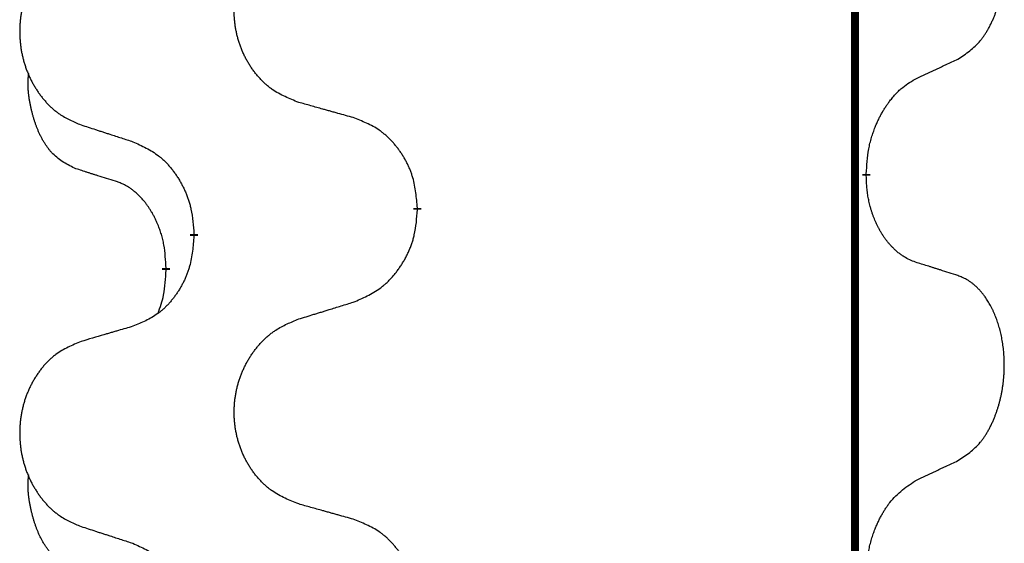
# Model space of a CAD drawing. Units: millimetres. Extents: x -554 to 1098, y -63 to 584.
# Drawn here: x 336 to 343, y 351 to 355 of the extents above; entities that cross this region are included whole.
import ezdxf

# ---------------------------------------------------------------- set-up
doc = ezdxf.new("R2010")
doc.units = ezdxf.units.MM
doc.linetypes.add('SLD_Durchgehend', pattern=[0, 0, 0])

# ---------------------------------------------------------------- blocks, each defined once
blk = doc.blocks.new('HL50FU-0-110', base_point=(272.0662, 260.7088))
at = {"color": 7, "linetype": 'SLD_Durchgehend', "const_width": 0.0625}
for points in [[(342.3111, 506.7103), (342.3111, 342.8103)], [(342.4011, 354.1152), (342.4011, 354.1002)], [(338.852, 353.8462), (338.852, 353.8312)], [(337.0851, 353.6243), (337.0851, 353.6393)], [(336.865, 353.3703), (336.865, 353.3553)]]:
    blk.add_lwpolyline(points, dxfattribs=at)
at = {"color": 7, "linetype": 'SLD_Durchgehend'}
for points, knots in [([(343.125, 355.0232), (343.1571, 355.044), (343.2213, 355.0857), (343.2836, 355.1447), (343.3182, 355.1881), (343.3333, 355.2091), (343.3475, 355.2308), (343.3614, 355.2539), (343.3749, 355.2784), (343.3881, 355.3043), (343.4004, 355.3306), (343.4114, 355.3563), (343.4213, 355.3812), (343.4302, 355.4054), (343.4384, 355.4297), (343.4462, 355.4548), (343.4535, 355.4807), (343.4603, 355.5072), (343.4664, 355.5339), (343.472, 355.5613), (343.4769, 355.5894), (343.4812, 355.6182), (343.4848, 355.647), (343.4877, 355.6761), (343.4899, 355.7056), (343.4914, 355.7354), (343.4922, 355.7651), (343.4922, 355.7936), (343.4915, 355.8207), (343.4903, 355.8464), (343.4885, 355.8721), (343.4862, 355.8975), (343.4833, 355.9227), (343.4799, 355.9475), (343.4759, 355.9723), (343.4715, 355.9963), (343.4667, 356.0196), (343.4614, 356.0421), (343.4557, 356.0645), (343.4495, 356.0864), (343.443, 356.1076), (343.4361, 356.1282), (343.4287, 356.1487), (343.4208, 356.169), (343.4123, 356.1893), (343.4031, 356.2094), (343.3934, 356.2293), (343.3834, 356.2483), (343.3732, 356.2665), (343.3627, 356.2839), (343.3517, 356.3009), (343.3389, 356.3195), (343.3241, 356.3394), (343.3069, 356.3603), (343.2887, 356.3803), (343.2702, 356.3986), (343.2515, 356.4151), (343.2328, 356.4298), (343.2132, 356.4433), (343.189, 356.4578), (343.1595, 356.4719), (343.1365, 356.481), (343.125, 356.4856)], [0, 0, 0, 0, 0.114626, 0.229253, 0.255136, 0.281028, 0.306957, 0.332884, 0.361934, 0.390985, 0.420018, 0.449052, 0.474762, 0.500472, 0.526183, 0.551894, 0.5793, 0.606707, 0.634112, 0.661518, 0.690573, 0.719628, 0.748686, 0.777743, 0.807529, 0.837316, 0.867099, 0.896882, 0.922639, 0.948395, 0.974152, 0.999908, 1.024987, 1.050066, 1.075144, 1.100222, 1.123355, 1.146488, 1.16962, 1.192753, 1.214494, 1.236235, 1.257976, 1.279718, 1.301816, 1.323914, 1.34601, 1.368106, 1.38839, 1.408673, 1.42896, 1.449249, 1.476285, 1.503323, 1.530378, 1.557432, 1.581269, 1.605108, 1.628896, 1.652672, 1.68974, 1.726808, 1.726808, 1.726808, 1.726808]), ([(337.9135, 354.6805), (337.8772, 354.695), (337.8047, 354.7238), (337.7268, 354.766), (337.6793, 354.8012), (337.6561, 354.8204), (337.6339, 354.8408), (337.6125, 354.8625), (337.5919, 354.8853), (337.5722, 354.9093), (337.5535, 354.934), (337.5359, 354.9595), (337.5193, 354.9856), (337.5038, 355.0123), (337.4893, 355.0396), (337.4759, 355.0675), (337.4635, 355.096), (337.4521, 355.1251), (337.442, 355.1547), (337.433, 355.1845), (337.4252, 355.2147), (337.4187, 355.245), (337.4132, 355.2755), (337.409, 355.3063), (337.4058, 355.3373), (337.4039, 355.3685), (337.4031, 355.3997), (337.4035, 355.4309), (337.405, 355.462), (337.4077, 355.4929), (337.4115, 355.5237), (337.4165, 355.5543), (337.4226, 355.5846), (337.4298, 355.6146), (337.4381, 355.6442), (337.4475, 355.6735), (337.4581, 355.7025), (337.4697, 355.7309), (337.4824, 355.7589), (337.4961, 355.7863), (337.5108, 355.813), (337.5265, 355.8391), (337.543, 355.8645), (337.5606, 355.8893), (337.5791, 355.9135), (337.5987, 355.937), (337.6191, 355.9597), (337.6404, 355.9813), (337.6624, 356.0018), (337.6851, 356.021), (337.7086, 356.0391), (337.7525, 356.0693), (337.8207, 356.1051), (337.8826, 356.1303), (337.9135, 356.143)], [0, 0, 0, 0, 0.117086, 0.234172, 0.26425, 0.294342, 0.324476, 0.354607, 0.385625, 0.416644, 0.447649, 0.478654, 0.509524, 0.540393, 0.571263, 0.602133, 0.633372, 0.664611, 0.695847, 0.727084, 0.758108, 0.789132, 0.820159, 0.851185, 0.8824, 0.913614, 0.944827, 0.97604, 1.007095, 1.038151, 1.069208, 1.100265, 1.131069, 1.161872, 1.192674, 1.223475, 1.254222, 1.284969, 1.315717, 1.346465, 1.376816, 1.407167, 1.437517, 1.467868, 1.498416, 1.528964, 1.559522, 1.59008, 1.619832, 1.649585, 1.679305, 1.709013, 1.809224, 1.909434, 1.909434, 1.909434, 1.909434]), ([(336.1928, 355.965), (336.1582, 355.9505), (336.089, 355.9216), (336.0149, 355.8793), (335.97, 355.8443), (335.9479, 355.825), (335.9269, 355.8046), (335.9065, 355.783), (335.887, 355.7602), (335.8682, 355.7362), (335.8505, 355.7114), (335.8337, 355.686), (335.818, 355.6599), (335.8032, 355.6332), (335.7894, 355.6059), (335.7766, 355.578), (335.7648, 355.5495), (335.7541, 355.5203), (335.7444, 355.4908), (335.7359, 355.461), (335.7285, 355.4309), (335.7223, 355.4005), (335.7171, 355.37), (335.7131, 355.3392), (335.7101, 355.3082), (335.7082, 355.277), (335.7075, 355.2458), (335.7078, 355.2147), (335.7093, 355.1836), (335.7119, 355.1527), (335.7155, 355.1218), (335.7202, 355.0913), (335.726, 355.061), (335.7328, 355.031), (335.7407, 355.0014), (335.7497, 354.9721), (335.7597, 354.9432), (335.7708, 354.9147), (335.7829, 354.8867), (335.7959, 354.8593), (335.8099, 354.8326), (335.8247, 354.8066), (335.8405, 354.7811), (335.8572, 354.7563), (335.8748, 354.7321), (335.8933, 354.7086), (335.9128, 354.6859), (335.933, 354.6643), (335.9539, 354.6438), (335.9754, 354.6246), (335.9979, 354.6065), (336.0395, 354.5764), (336.1043, 354.5405), (336.1633, 354.5152), (336.1928, 354.5026)], [0, 0, 0, 0, 0.112481, 0.224961, 0.254205, 0.283463, 0.312765, 0.342064, 0.372505, 0.402946, 0.433372, 0.463798, 0.494314, 0.52483, 0.555347, 0.585864, 0.616922, 0.647981, 0.679038, 0.710095, 0.741061, 0.772027, 0.802995, 0.833963, 0.865172, 0.896381, 0.927588, 0.958795, 0.989832, 1.020868, 1.051906, 1.082944, 1.113652, 1.144359, 1.175065, 1.20577, 1.236283, 1.266796, 1.29731, 1.327824, 1.357761, 1.387698, 1.417635, 1.447572, 1.477483, 1.507394, 1.537316, 1.567238, 1.596112, 1.624989, 1.653829, 1.682658, 1.778901, 1.875145, 1.875145, 1.875145, 1.875145]), ([(342.8019, 354.872), (342.8247, 354.8826), (342.8702, 354.9037), (342.9196, 354.9267), (342.9501, 354.941), (342.9618, 354.9465), (342.9734, 354.9519), (342.9851, 354.9574), (342.9967, 354.9628), (343.0084, 354.9683), (343.0201, 354.9738), (343.0434, 354.9848), (343.0784, 355.0012), (343.1095, 355.0159), (343.125, 355.0232)], [0, 0, 0, 0, 0.075268, 0.1505361, 0.163415, 0.176294, 0.1891729, 0.2020518, 0.2149361, 0.2278204, 0.2407047, 0.253589, 0.3051493, 0.3567097, 0.3567097, 0.3567097, 0.3567097]), ([(336.1411, 354.1599), (336.1082, 354.1767), (336.0425, 354.2102), (335.9791, 354.2628), (335.9449, 354.302), (335.9308, 354.32), (335.9175, 354.3387), (335.9045, 354.3587), (335.8917, 354.38), (335.8793, 354.4026), (335.8678, 354.4255), (335.8573, 354.4483), (335.8479, 354.4706), (335.8393, 354.4926), (335.8313, 354.5148), (335.8237, 354.5377), (335.8164, 354.5614), (335.8096, 354.5859), (335.8033, 354.6105), (335.7973, 354.6357), (335.7918, 354.6617), (335.7868, 354.6883), (335.7824, 354.715), (335.7788, 354.7421), (335.7761, 354.7694), (335.7742, 354.797), (335.7735, 354.8246), (335.7739, 354.8534), (335.7758, 354.8834), (335.7776, 354.9042), (335.7786, 354.9145)], [0, 0, 0, 0, 0.1104767, 0.2209534, 0.2438284, 0.2667114, 0.2896326, 0.3125527, 0.3382849, 0.3640175, 0.389731, 0.4154442, 0.4390192, 0.4625939, 0.4861716, 0.5097495, 0.5351329, 0.5605162, 0.5859001, 0.6112844, 0.6383739, 0.665463, 0.6925584, 0.7196538, 0.7472958, 0.7749392, 0.8025614, 0.830178, 0.8614107, 0.8926434, 0.8926434, 0.8926434, 0.8926434]), ([(342.4011, 354.1152), (342.4031, 354.1482), (342.4071, 354.2142), (342.4156, 354.2876), (342.425, 354.3351), (342.4301, 354.3576), (342.4358, 354.38), (342.442, 354.4018), (342.4487, 354.423), (342.4557, 354.4437), (342.4632, 354.4642), (342.4704, 354.4827), (342.4772, 354.4992), (342.4834, 354.5138), (342.4899, 354.5283), (342.4965, 354.5424), (342.5032, 354.5562), (342.5099, 354.5697), (342.517, 354.583), (342.5242, 354.5961), (342.5315, 354.6089), (342.5391, 354.6216), (342.5468, 354.6341), (342.5547, 354.6462), (342.5626, 354.658), (342.5707, 354.6695), (342.5789, 354.6809), (342.5883, 354.6935), (342.599, 354.7073), (342.6112, 354.7221), (342.6238, 354.7367), (342.6365, 354.7505), (342.6492, 354.7636), (342.662, 354.776), (342.6753, 354.788), (342.7015, 354.81), (342.7434, 354.839), (342.7824, 354.861), (342.8019, 354.872)], [0, 0, 0, 0, 0.0991282, 0.1982564, 0.2213364, 0.2444198, 0.2675097, 0.2905986, 0.3124155, 0.3342326, 0.3560477, 0.3778625, 0.3937396, 0.4096165, 0.4254924, 0.4413683, 0.4564266, 0.4714849, 0.4865433, 0.5016016, 0.5163074, 0.5310131, 0.5457186, 0.560424, 0.5744366, 0.5884492, 0.6024624, 0.6164759, 0.6356831, 0.6548906, 0.6741031, 0.6933153, 0.7111448, 0.728975, 0.7467928, 0.764607, 0.8318377, 0.8990683, 0.8990683, 0.8990683, 0.8990683]), ([(338.3448, 354.5601), (338.3247, 354.5657), (338.2844, 354.5769), (338.2392, 354.5895), (338.209, 354.5979), (338.1939, 354.6021), (338.1789, 354.6063), (338.1638, 354.6105), (338.1487, 354.6147), (338.1336, 354.6189), (338.1185, 354.6231), (338.0768, 354.6348), (338.0085, 354.6539), (337.9452, 354.6717), (337.9135, 354.6805)], [0, 0, 0, 0, 0.0626283, 0.1252565, 0.140914, 0.1565714, 0.1722289, 0.1878864, 0.2035442, 0.219202, 0.2348598, 0.2505176, 0.3491531, 0.4477886, 0.4477886, 0.4477886, 0.4477886]), ([(338.852, 353.8462), (338.8485, 353.8864), (338.8415, 353.9667), (338.8252, 354.0562), (338.8071, 354.1135), (338.7968, 354.1415), (338.7853, 354.1689), (338.7727, 354.1958), (338.7589, 354.222), (338.7442, 354.2477), (338.7284, 354.2727), (338.7119, 354.297), (338.6945, 354.3207), (338.6763, 354.3436), (338.6573, 354.3658), (338.6375, 354.387), (338.617, 354.4071), (338.5959, 354.426), (338.5739, 354.4439), (338.5277, 354.4776), (338.4515, 354.5182), (338.3803, 354.5461), (338.3448, 354.5601)], [0, 0, 0, 0, 0.1209346, 0.2418691, 0.2715902, 0.3013222, 0.3310797, 0.3608342, 0.3904011, 0.4199685, 0.4495293, 0.4790908, 0.5083301, 0.5375686, 0.5668172, 0.5960652, 0.6244344, 0.6528069, 0.6811435, 0.7094671, 0.8241186, 0.93877, 0.93877, 0.93877, 0.93877]), ([(336.1928, 354.5026), (336.2118, 354.4964), (336.2498, 354.4841), (336.2925, 354.4703), (336.321, 354.4611), (336.3353, 354.4564), (336.3495, 354.4518), (336.3638, 354.4472), (336.378, 354.4426), (336.3923, 354.438), (336.4065, 354.4334), (336.4464, 354.4204), (336.5118, 354.3992), (336.5725, 354.3795), (336.6028, 354.3697)], [0, 0, 0, 0, 0.0599168, 0.1198336, 0.1348129, 0.1497923, 0.1647716, 0.179751, 0.1947305, 0.2097099, 0.2246894, 0.2396689, 0.3353723, 0.4310757, 0.4310757, 0.4310757, 0.4310757]), ([(336.6028, 354.3697), (336.6381, 354.3538), (336.7087, 354.3219), (336.7839, 354.2763), (336.8293, 354.2389), (336.8516, 354.2185), (336.8727, 354.1969), (336.8931, 354.1741), (336.9128, 354.15), (336.9316, 354.1248), (336.9494, 354.0989), (336.9662, 354.0722), (336.9822, 354.0449), (336.9971, 354.0169), (337.011, 353.9884), (337.0238, 353.9592), (337.0354, 353.9294), (337.0457, 353.899), (337.0547, 353.8682), (337.0675, 353.8151), (337.0783, 353.7386), (337.0828, 353.6724), (337.0851, 353.6393)], [0, 0, 0, 0, 0.1161018, 0.2322037, 0.2623496, 0.2925108, 0.3227169, 0.3529195, 0.3843764, 0.415834, 0.4472779, 0.4787225, 0.5104414, 0.5421594, 0.5738837, 0.6056077, 0.6377093, 0.6698134, 0.7018938, 0.7339652, 0.8335001, 0.9330351, 0.9330351, 0.9330351, 0.9330351]), ([(336.4642, 354.0577), (336.4411, 354.0648), (336.3949, 354.0789), (336.3449, 354.0944), (336.3141, 354.1041), (336.3026, 354.1077), (336.291, 354.1114), (336.2795, 354.1151), (336.268, 354.1187), (336.2564, 354.1224), (336.2449, 354.1261), (336.2218, 354.1336), (336.1872, 354.1448), (336.1565, 354.1549), (336.1411, 354.1599)], [0, 0, 0, 0, 0.072467, 0.1449339, 0.1570396, 0.1691453, 0.181251, 0.1933566, 0.2054742, 0.2175917, 0.2297093, 0.2418268, 0.2903502, 0.3388736, 0.3388736, 0.3388736, 0.3388736]), ([(336.865, 353.3703), (336.8632, 353.401), (336.8597, 353.4624), (336.8521, 353.5307), (336.8435, 353.575), (336.8388, 353.596), (336.8335, 353.6168), (336.8277, 353.6371), (336.8215, 353.6569), (336.8149, 353.6761), (336.8079, 353.6951), (336.7996, 353.7158), (336.7899, 353.7382), (336.7787, 353.7621), (336.7667, 353.7857), (336.7543, 353.808), (336.7416, 353.8292), (336.7286, 353.8492), (336.7149, 353.8688), (336.6993, 353.8896), (336.6813, 353.9115), (336.6608, 353.9341), (336.6391, 353.9556), (336.617, 353.975), (336.5948, 353.9923), (336.5726, 354.0077), (336.5494, 354.0216), (336.5237, 354.0348), (336.4951, 354.0466), (336.4745, 354.054), (336.4642, 354.0577)], [0, 0, 0, 0, 0.0921911, 0.1843821, 0.20591, 0.2274409, 0.2489766, 0.2705115, 0.2907895, 0.3110675, 0.3313472, 0.3516275, 0.3780441, 0.4044611, 0.4308749, 0.4572883, 0.4811357, 0.5049824, 0.5288358, 0.5526907, 0.5831984, 0.6137075, 0.6442319, 0.6747535, 0.7017613, 0.7287719, 0.7557302, 0.7826753, 0.8155538, 0.8484323, 0.8484323, 0.8484323, 0.8484323]), ([(342.8019, 353.4128), (342.7864, 353.4188), (342.7553, 353.4306), (342.7212, 353.447), (342.6991, 353.4601), (342.6877, 353.4674), (342.6765, 353.4752), (342.6653, 353.4834), (342.6542, 353.4922), (342.6431, 353.5015), (342.6323, 353.5111), (342.6195, 353.5231), (342.6049, 353.5377), (342.5888, 353.5551), (342.5734, 353.573), (342.5581, 353.5923), (342.5431, 353.6128), (342.5285, 353.6347), (342.5147, 353.6571), (342.5025, 353.6787), (342.4917, 353.6994), (342.4822, 353.719), (342.4733, 353.7389), (342.4646, 353.7596), (342.4563, 353.7811), (342.4484, 353.8034), (342.4412, 353.8259), (342.4348, 353.8477), (342.4292, 353.8687), (342.4243, 353.8888), (342.4199, 353.909), (342.4159, 353.9296), (342.4123, 353.9505), (342.4093, 353.9719), (342.4067, 353.9932), (342.4041, 354.0217), (342.4023, 354.0574), (342.4015, 354.086), (342.4011, 354.1002)], [0, 0, 0, 0, 0.049883, 0.099766, 0.1133446, 0.1269258, 0.1405146, 0.1541029, 0.1685793, 0.1830557, 0.1975313, 0.2120076, 0.2356798, 0.2593535, 0.2830335, 0.3067132, 0.3330166, 0.3593211, 0.3856242, 0.4119266, 0.4337306, 0.455534, 0.4773354, 0.4991371, 0.5228108, 0.5464846, 0.5701588, 0.5938329, 0.6145253, 0.6352175, 0.6559101, 0.6766027, 0.698136, 0.7196696, 0.7411988, 0.7627266, 0.8055439, 0.8483613, 0.8483613, 0.8483613, 0.8483613]), ([(338.3448, 353.1009), (338.3818, 353.1167), (338.4557, 353.1485), (338.5349, 353.194), (338.5829, 353.2316), (338.6062, 353.252), (338.6285, 353.2736), (338.65, 353.2964), (338.6707, 353.3205), (338.6904, 353.3456), (338.7092, 353.3716), (338.7269, 353.3983), (338.7437, 353.4256), (338.7594, 353.4536), (338.774, 353.4821), (338.7874, 353.5113), (338.7996, 353.5411), (338.8105, 353.5715), (338.82, 353.6023), (338.8335, 353.6554), (338.8448, 353.7319), (338.8496, 353.7981), (338.852, 353.8312)], [0, 0, 0, 0, 0.1207225, 0.241445, 0.272411, 0.3033922, 0.334416, 0.3654362, 0.3974567, 0.4294779, 0.4614868, 0.4934965, 0.5255609, 0.5576245, 0.5896947, 0.6217645, 0.6540243, 0.6862868, 0.7185226, 0.7507482, 0.8503626, 0.9499769, 0.9499769, 0.9499769, 0.9499769]), ([(337.0851, 353.6243), (337.0818, 353.5842), (337.0751, 353.504), (337.0597, 353.4145), (337.0425, 353.3571), (337.0327, 353.3292), (337.0218, 353.3017), (337.0097, 353.2749), (336.9967, 353.2486), (336.9826, 353.223), (336.9677, 353.1979), (336.9519, 353.1736), (336.9354, 353.1499), (336.9182, 353.127), (336.9, 353.1048), (336.8812, 353.0836), (336.8618, 353.0635), (336.8417, 353.0446), (336.8208, 353.0267), (336.7771, 352.9932), (336.7046, 352.9525), (336.6368, 352.9245), (336.6028, 352.9105)], [0, 0, 0, 0, 0.1207923, 0.2415845, 0.2711145, 0.3006544, 0.3302167, 0.3597763, 0.388964, 0.418152, 0.4473341, 0.4765167, 0.5051788, 0.5338402, 0.5625129, 0.591185, 0.618755, 0.6463281, 0.6738633, 0.7013854, 0.8115011, 0.9216168, 0.9216168, 0.9216168, 0.9216168]), ([(336.8013, 353.0129), (336.8099, 353.0366), (336.827, 353.084), (336.8491, 353.1648), (336.8598, 353.256), (336.8632, 353.3222), (336.865, 353.3553)], [0, 0, 0, 0, 0.0756193, 0.1512387, 0.250723, 0.3502073, 0.3502073, 0.3502073, 0.3502073]), ([(343.125, 353.3106), (343.102, 353.3181), (343.0559, 353.3332), (343.0059, 353.3493), (342.9752, 353.3591), (342.9636, 353.3628), (342.9521, 353.3664), (342.9405, 353.3701), (342.929, 353.3737), (342.9175, 353.3773), (342.9059, 353.3809), (342.8828, 353.3881), (342.8482, 353.3987), (342.8174, 353.4081), (342.8019, 353.4128)], [0, 0, 0, 0, 0.0726997, 0.1453994, 0.1575073, 0.1696152, 0.1817231, 0.193831, 0.205927, 0.2180229, 0.2301189, 0.2422149, 0.2905443, 0.3388737, 0.3388737, 0.3388737, 0.3388737]), ([(343.125, 351.8482), (343.1571, 351.869), (343.2213, 351.9107), (343.2836, 351.9697), (343.3182, 352.0131), (343.3333, 352.0341), (343.3475, 352.0558), (343.3614, 352.0789), (343.3749, 352.1034), (343.3881, 352.1293), (343.4004, 352.1556), (343.4114, 352.1813), (343.4213, 352.2062), (343.4302, 352.2304), (343.4384, 352.2547), (343.4462, 352.2798), (343.4535, 352.3057), (343.4603, 352.3322), (343.4664, 352.3589), (343.472, 352.3863), (343.4769, 352.4144), (343.4812, 352.4432), (343.4848, 352.472), (343.4877, 352.5011), (343.4899, 352.5306), (343.4914, 352.5604), (343.4922, 352.5901), (343.4922, 352.6186), (343.4915, 352.6457), (343.4903, 352.6714), (343.4885, 352.6971), (343.4862, 352.7225), (343.4833, 352.7477), (343.4799, 352.7725), (343.4759, 352.7973), (343.4715, 352.8213), (343.4667, 352.8446), (343.4614, 352.8671), (343.4557, 352.8895), (343.4495, 352.9114), (343.443, 352.9326), (343.4361, 352.9532), (343.4287, 352.9737), (343.4208, 352.994), (343.4123, 353.0143), (343.4031, 353.0344), (343.3934, 353.0543), (343.3834, 353.0733), (343.3732, 353.0915), (343.3627, 353.1089), (343.3517, 353.1259), (343.3389, 353.1445), (343.3241, 353.1644), (343.3069, 353.1853), (343.2887, 353.2053), (343.2702, 353.2236), (343.2515, 353.2401), (343.2328, 353.2548), (343.2132, 353.2683), (343.189, 353.2828), (343.1595, 353.2969), (343.1365, 353.306), (343.125, 353.3106)], [0, 0, 0, 0, 0.114626, 0.229253, 0.255136, 0.281028, 0.306957, 0.332884, 0.361934, 0.390985, 0.420018, 0.449052, 0.474762, 0.500472, 0.526183, 0.551894, 0.5793, 0.606707, 0.634112, 0.661518, 0.690573, 0.719628, 0.748686, 0.777743, 0.807529, 0.837316, 0.867099, 0.896882, 0.922639, 0.948395, 0.974152, 0.999908, 1.024987, 1.050066, 1.075144, 1.100222, 1.123355, 1.146488, 1.16962, 1.192753, 1.214494, 1.236235, 1.257976, 1.279718, 1.301816, 1.323914, 1.34601, 1.368106, 1.38839, 1.408673, 1.42896, 1.449249, 1.476285, 1.503323, 1.530378, 1.557432, 1.581269, 1.605108, 1.628896, 1.652672, 1.68974, 1.726808, 1.726808, 1.726808, 1.726808]), ([(337.9135, 352.968), (337.9335, 352.9741), (337.9734, 352.9864), (338.0184, 353.0003), (338.0484, 353.0095), (338.0634, 353.0141), (338.0784, 353.0187), (338.0933, 353.0233), (338.1083, 353.028), (338.1233, 353.0326), (338.1383, 353.0372), (338.1802, 353.0501), (338.249, 353.0713), (338.3129, 353.091), (338.3448, 353.1009)], [0, 0, 0, 0, 0.062728, 0.1254559, 0.141138, 0.1568202, 0.1725023, 0.1881844, 0.2038666, 0.2195488, 0.235231, 0.2509132, 0.3511056, 0.4512981, 0.4512981, 0.4512981, 0.4512981]), ([(337.9135, 351.5055), (337.8772, 351.52), (337.8047, 351.5488), (337.7268, 351.591), (337.6793, 351.6262), (337.6561, 351.6454), (337.6339, 351.6658), (337.6125, 351.6875), (337.5919, 351.7103), (337.5722, 351.7343), (337.5535, 351.759), (337.5359, 351.7845), (337.5193, 351.8106), (337.5038, 351.8373), (337.4893, 351.8646), (337.4759, 351.8925), (337.4635, 351.921), (337.4521, 351.9501), (337.442, 351.9797), (337.433, 352.0095), (337.4252, 352.0397), (337.4187, 352.07), (337.4132, 352.1005), (337.409, 352.1313), (337.4058, 352.1623), (337.4039, 352.1935), (337.4031, 352.2247), (337.4035, 352.2559), (337.405, 352.287), (337.4077, 352.3179), (337.4115, 352.3487), (337.4165, 352.3793), (337.4226, 352.4096), (337.4298, 352.4396), (337.4381, 352.4692), (337.4475, 352.4985), (337.4581, 352.5275), (337.4697, 352.5559), (337.4824, 352.5839), (337.4961, 352.6113), (337.5108, 352.638), (337.5265, 352.6641), (337.543, 352.6895), (337.5606, 352.7143), (337.5791, 352.7385), (337.5987, 352.762), (337.6191, 352.7847), (337.6404, 352.8063), (337.6624, 352.8268), (337.6851, 352.846), (337.7086, 352.8641), (337.7525, 352.8943), (337.8207, 352.9301), (337.8826, 352.9553), (337.9135, 352.968)], [0, 0, 0, 0, 0.117086, 0.234172, 0.26425, 0.294342, 0.324476, 0.354607, 0.385625, 0.416644, 0.447649, 0.478654, 0.509524, 0.540393, 0.571263, 0.602133, 0.633372, 0.664611, 0.695847, 0.727084, 0.758108, 0.789132, 0.820159, 0.851185, 0.8824, 0.913614, 0.944827, 0.97604, 1.007095, 1.038151, 1.069208, 1.100265, 1.131069, 1.161872, 1.192674, 1.223475, 1.254222, 1.284969, 1.315717, 1.346465, 1.376816, 1.407167, 1.437517, 1.467868, 1.498416, 1.528964, 1.559522, 1.59008, 1.619832, 1.649585, 1.679305, 1.709013, 1.809224, 1.909434, 1.909434, 1.909434, 1.909434]), ([(336.6028, 352.9105), (336.5837, 352.9049), (336.5455, 352.8937), (336.5025, 352.8811), (336.4738, 352.8727), (336.4594, 352.8685), (336.4451, 352.8643), (336.4308, 352.8601), (336.4164, 352.8558), (336.4021, 352.8516), (336.3877, 352.8474), (336.3481, 352.8358), (336.2831, 352.8166), (336.2229, 352.7989), (336.1928, 352.79)], [0, 0, 0, 0, 0.0597754, 0.1195507, 0.1344951, 0.1494396, 0.164384, 0.1793284, 0.1942733, 0.2092182, 0.2241631, 0.239108, 0.3332541, 0.4274002, 0.4274002, 0.4274002, 0.4274002]), ([(336.1928, 352.79), (336.1582, 352.7755), (336.089, 352.7466), (336.0149, 352.7043), (335.97, 352.6693), (335.9479, 352.65), (335.9269, 352.6296), (335.9065, 352.608), (335.887, 352.5852), (335.8682, 352.5612), (335.8505, 352.5364), (335.8337, 352.511), (335.818, 352.4849), (335.8032, 352.4582), (335.7894, 352.4309), (335.7766, 352.403), (335.7648, 352.3745), (335.7541, 352.3453), (335.7444, 352.3158), (335.7359, 352.286), (335.7285, 352.2559), (335.7223, 352.2255), (335.7171, 352.195), (335.7131, 352.1642), (335.7101, 352.1332), (335.7082, 352.102), (335.7075, 352.0708), (335.7078, 352.0397), (335.7093, 352.0086), (335.7119, 351.9777), (335.7155, 351.9468), (335.7202, 351.9163), (335.726, 351.886), (335.7328, 351.856), (335.7407, 351.8264), (335.7497, 351.7971), (335.7597, 351.7682), (335.7708, 351.7397), (335.7829, 351.7117), (335.7959, 351.6843), (335.8099, 351.6576), (335.8247, 351.6316), (335.8405, 351.6061), (335.8572, 351.5813), (335.8748, 351.5571), (335.8933, 351.5336), (335.9128, 351.5109), (335.933, 351.4893), (335.9539, 351.4688), (335.9754, 351.4496), (335.9979, 351.4315), (336.0395, 351.4014), (336.1043, 351.3655), (336.1633, 351.3402), (336.1928, 351.3276)], [0, 0, 0, 0, 0.112481, 0.224961, 0.254205, 0.283463, 0.312765, 0.342064, 0.372505, 0.402946, 0.433372, 0.463798, 0.494314, 0.52483, 0.555347, 0.585864, 0.616922, 0.647981, 0.679038, 0.710095, 0.741061, 0.772027, 0.802995, 0.833963, 0.865172, 0.896381, 0.927588, 0.958795, 0.989832, 1.020868, 1.051906, 1.082944, 1.113652, 1.144359, 1.175065, 1.20577, 1.236283, 1.266796, 1.29731, 1.327824, 1.357761, 1.387698, 1.417635, 1.447572, 1.477483, 1.507394, 1.537316, 1.567238, 1.596112, 1.624989, 1.653829, 1.682658, 1.778901, 1.875145, 1.875145, 1.875145, 1.875145]), ([(342.8019, 351.697), (342.8247, 351.7076), (342.8702, 351.7287), (342.9196, 351.7517), (342.9501, 351.766), (342.9618, 351.7715), (342.9734, 351.7769), (342.9851, 351.7824), (342.9967, 351.7878), (343.0084, 351.7933), (343.0201, 351.7988), (343.0434, 351.8098), (343.0784, 351.8262), (343.1095, 351.8409), (343.125, 351.8482)], [0, 0, 0, 0, 0.075268, 0.1505361, 0.163415, 0.176294, 0.1891729, 0.2020518, 0.2149361, 0.2278204, 0.2407047, 0.253589, 0.3051493, 0.3567097, 0.3567097, 0.3567097, 0.3567097]), ([(336.1411, 350.9849), (336.1082, 351.0017), (336.0425, 351.0352), (335.9791, 351.0878), (335.9449, 351.127), (335.9308, 351.145), (335.9175, 351.1637), (335.9045, 351.1837), (335.8917, 351.205), (335.8793, 351.2276), (335.8678, 351.2505), (335.8573, 351.2733), (335.8479, 351.2956), (335.8393, 351.3176), (335.8313, 351.3398), (335.8237, 351.3627), (335.8164, 351.3864), (335.8096, 351.4109), (335.8033, 351.4355), (335.7973, 351.4607), (335.7918, 351.4867), (335.7868, 351.5133), (335.7824, 351.54), (335.7788, 351.5671), (335.7761, 351.5944), (335.7742, 351.622), (335.7735, 351.6496), (335.7739, 351.6784), (335.7758, 351.7084), (335.7776, 351.7292), (335.7786, 351.7395)], [0, 0, 0, 0, 0.1104767, 0.2209534, 0.2438284, 0.2667114, 0.2896326, 0.3125527, 0.3382849, 0.3640175, 0.389731, 0.4154442, 0.4390192, 0.4625939, 0.4861716, 0.5097495, 0.5351329, 0.5605162, 0.5859001, 0.6112844, 0.6383739, 0.665463, 0.6925584, 0.7196538, 0.7472958, 0.7749392, 0.8025614, 0.830178, 0.8614107, 0.8926434, 0.8926434, 0.8926434, 0.8926434]), ([(342.4011, 350.9402), (342.4032, 350.9732), (342.4072, 351.0392), (342.4156, 351.1126), (342.425, 351.1601), (342.4301, 351.1826), (342.4358, 351.2049), (342.442, 351.2267), (342.4487, 351.2479), (342.4557, 351.2686), (342.4632, 351.2891), (342.4723, 351.3125), (342.4832, 351.3386), (342.4962, 351.3673), (342.5101, 351.3956), (342.5245, 351.4224), (342.5392, 351.4478), (342.5541, 351.4716), (342.5701, 351.4948), (342.6098, 351.5471), (342.6841, 351.62), (342.7627, 351.6714), (342.8019, 351.697)], [0, 0, 0, 0, 0.0991279, 0.1982558, 0.2212992, 0.2443459, 0.2673984, 0.2904499, 0.3123028, 0.3341557, 0.3560082, 0.3778615, 0.4093786, 0.4408961, 0.4724293, 0.503962, 0.5321252, 0.5602895, 0.5884188, 0.6165402, 0.7571053, 0.8976704, 0.8976704, 0.8976704, 0.8976704]), ([(338.3448, 351.3851), (338.3247, 351.3907), (338.2844, 351.4019), (338.2392, 351.4145), (338.209, 351.4229), (338.1939, 351.4271), (338.1789, 351.4313), (338.1638, 351.4355), (338.1487, 351.4397), (338.1336, 351.4439), (338.1185, 351.4481), (338.0768, 351.4598), (338.0085, 351.4789), (337.9452, 351.4967), (337.9135, 351.5055)], [0, 0, 0, 0, 0.0626283, 0.1252565, 0.140914, 0.1565714, 0.1722289, 0.1878864, 0.2035442, 0.219202, 0.2348598, 0.2505176, 0.3491531, 0.4477886, 0.4477886, 0.4477886, 0.4477886]), ([(336.1928, 351.3276), (336.2118, 351.3214), (336.2498, 351.3091), (336.2925, 351.2953), (336.321, 351.2861), (336.3353, 351.2814), (336.3495, 351.2768), (336.3638, 351.2722), (336.378, 351.2676), (336.3923, 351.263), (336.4065, 351.2584), (336.4464, 351.2454), (336.5118, 351.2242), (336.5725, 351.2045), (336.6028, 351.1947)], [0, 0, 0, 0, 0.0599168, 0.1198336, 0.1348129, 0.1497923, 0.1647716, 0.179751, 0.1947305, 0.2097099, 0.2246894, 0.2396689, 0.3353723, 0.4310757, 0.4310757, 0.4310757, 0.4310757]), ([(338.852, 350.6712), (338.8485, 350.7114), (338.8415, 350.7917), (338.8252, 350.8812), (338.8071, 350.9385), (338.7968, 350.9665), (338.7853, 350.9939), (338.7727, 351.0208), (338.7589, 351.047), (338.7442, 351.0727), (338.7284, 351.0977), (338.7119, 351.122), (338.6945, 351.1457), (338.6763, 351.1686), (338.6573, 351.1908), (338.6375, 351.212), (338.617, 351.2321), (338.5959, 351.251), (338.5739, 351.2689), (338.5277, 351.3026), (338.4515, 351.3432), (338.3803, 351.3711), (338.3448, 351.3851)], [0, 0, 0, 0, 0.1209346, 0.2418691, 0.2715902, 0.3013222, 0.3310797, 0.3608342, 0.3904011, 0.4199685, 0.4495293, 0.4790908, 0.5083301, 0.5375686, 0.5668172, 0.5960652, 0.6244344, 0.6528069, 0.6811435, 0.7094671, 0.8241186, 0.93877, 0.93877, 0.93877, 0.93877]), ([(336.6028, 351.1947), (336.6381, 351.1788), (336.7087, 351.1469), (336.7839, 351.1013), (336.8293, 351.0639), (336.8516, 351.0435), (336.8727, 351.0219), (336.8931, 350.9991), (336.9128, 350.975), (336.9316, 350.9498), (336.9494, 350.9239), (336.9662, 350.8972), (336.9822, 350.8699), (336.9971, 350.8419), (337.011, 350.8134), (337.0238, 350.7842), (337.0354, 350.7544), (337.0457, 350.724), (337.0547, 350.6932), (337.0675, 350.6401), (337.0783, 350.5636), (337.0828, 350.4974), (337.0851, 350.4643)], [0, 0, 0, 0, 0.1161018, 0.2322037, 0.2623496, 0.2925108, 0.3227169, 0.3529195, 0.3843764, 0.415834, 0.4472779, 0.4787225, 0.5104414, 0.5421594, 0.5738837, 0.6056077, 0.6377093, 0.6698134, 0.7018938, 0.7339652, 0.8335001, 0.9330351, 0.9330351, 0.9330351, 0.9330351])]:
    blk.add_open_spline(points, degree=3, knots=knots, dxfattribs=at)

msp = doc.modelspace()

# ---------------------------------------------------------------- block references
msp.add_blockref('HL50FU-0-110', (272.0662, 260.7088))

doc.saveas('drawing.dxf')
